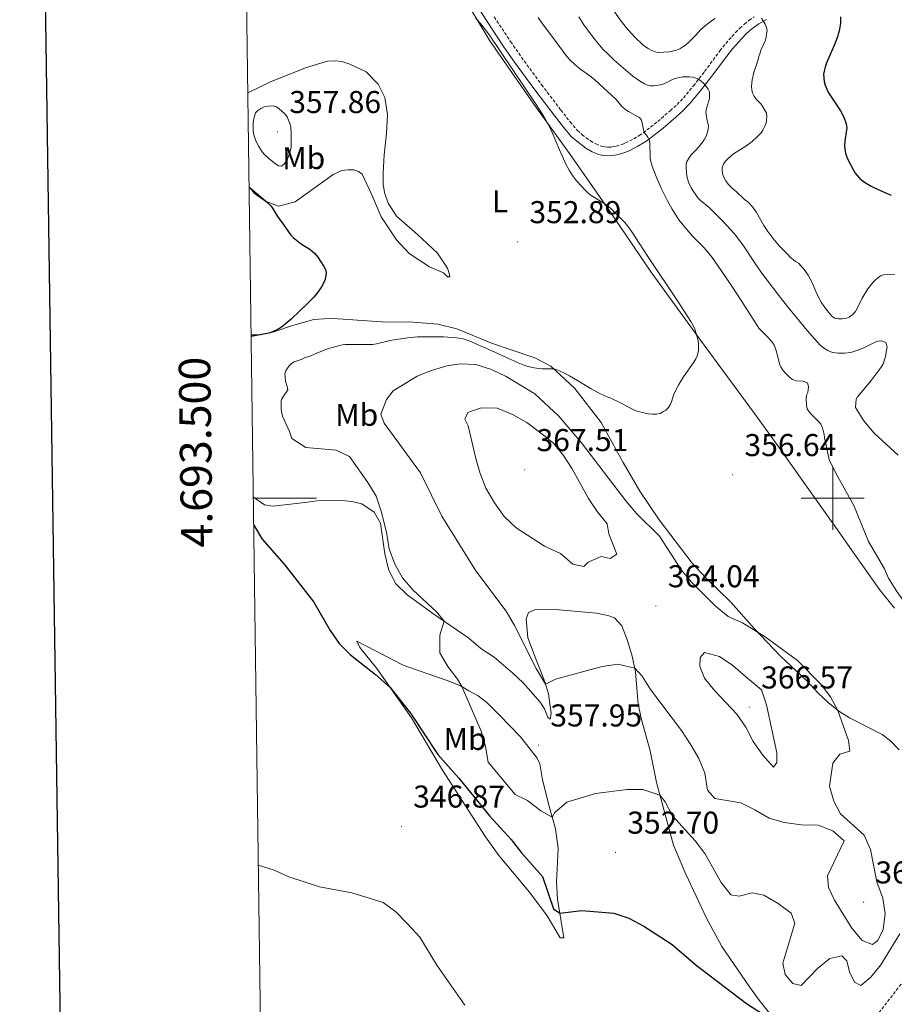
# Model space of a CAD drawing. Units: metres. Extents: x 593431 to 597926, y 4691651 to 4694681.
# Drawn here: x 594242 to 594520, y 4693339 to 4693652 of the extents above; entities that cross this region are included whole.
import ezdxf
from ezdxf.enums import TextEntityAlignment as Align

# ---------------------------------------------------------------- set-up
doc = ezdxf.new("R2010")
doc.units = ezdxf.units.M
doc.header["$MEASUREMENT"] = 0
doc.linetypes.add('TRAZOSX2', pattern=[1.5, 1, -0.5])
for name, color, linetype, lineweight in [('Carátula', 7, 'Continuous', 5), ('Level 11', 142, 'TRAZOSX2', 13), ('Level 21', 19, 'Continuous', 0), ('Level 36', 19, 'Continuous', 40), ('Level 37', 92, 'Continuous', 0), ('Level 4', 36, 'Continuous', 30), ('Level 41', 39, 'Continuous', 0), ('Level 5', 36, 'Continuous', 0), ('Level 61', 19, 'Continuous', 0), ('Level 63', 7, 'Continuous', 0), ('Level 7', 1, 'Continuous', 0)]:
    doc.layers.add(name, color=color, linetype=linetype, lineweight=lineweight)
doc.styles.add('Arial', font='ARIAL.TTF', dxfattribs={"height": 0.2})

# ---------------------------------------------------------------- blocks, each defined once
blk = doc.blocks.new('5PATER')
at = {"layer": 'Carátula', "linetype": 'Continuous', "lineweight": 5}
h = blk.add_hatch(color=250, dxfattribs=at)
edge = h.paths.add_edge_path()
edge.add_ellipse((0, 0), major_axis=(-1.33, -1.34), ratio=0.999422, start_angle=0, end_angle=360)

msp = doc.modelspace()

# ---------------------------------------------------------------- linework, layer by layer
at = {"layer": 'Level 11', "color": 142, "linetype": 'TRAZOSX2', "lineweight": 13}
msp.add_polyline3d([(594524.47, 4693349.29, 351.19), (594512.72, 4693334.13, 350)], dxfattribs=at)
at = {"layer": 'Level 21', "color": 19, "linetype": 'Continuous', "lineweight": 0}
msp.add_polyline3d([(594382.61, 4693663.43, 356.38), (594390.27, 4693651.34, 356.29), (594395.53, 4693643.44, 356.33), (594398.98, 4693638.46, 356.37), (594405.42, 4693629.66, 356.44), (594411.55, 4693621.57, 356.45), (594414.55, 4693617.76, 356.6), (594417.03, 4693614.85, 356.74), (594418.74, 4693613.32, 356.8), (594421.61, 4693611.18, 356.93), (594423.66, 4693610.02, 357.07), (594425.74, 4693609.18, 357.22), (594427.12, 4693608.86, 357.29), (594428.5, 4693608.75, 357.37), (594429.81, 4693608.8, 357.47), (594430.81, 4693608.94, 357.56), (594431.94, 4693609.17, 357.76), (594434.03, 4693609.78, 358.4), (594435.36, 4693610.34, 358.73), (594438.15, 4693611.76, 359.26), (594439.99, 4693612.84, 359.6), (594441.43, 4693613.8, 359.91), (594443.87, 4693615.64, 360.56), (594446.21, 4693617.54, 361.22), (594450.25, 4693621.02, 362.36), (594452.49, 4693623.09, 363), (594454.65, 4693625.33, 363.62), (594457.9, 4693629.2, 364.56), (594461.51, 4693633.88, 365.54), (594466.36, 4693640.4, 366.81), (594468.16, 4693642.64, 367.24), (594470.05, 4693644.82, 367.65), (594471.14, 4693646.01, 367.91), (594472.41, 4693647.3, 368.33), (594473.73, 4693648.46, 368.9), (594475.11, 4693649.55, 369.51), (594476.58, 4693650.57, 370.05), (594478.95, 4693652.04, 370.63)], dxfattribs=at)
at = {"layer": 'Level 21', "color": 19, "linetype": 'TRAZOSX2', "lineweight": 0}
msp.add_polyline3d([(594392.54, 4693652.82, 356.29), (594397.77, 4693644.97, 356.33), (594401.19, 4693640.03, 356.37), (594407.59, 4693631.28, 356.44), (594413.7, 4693623.23, 356.45), (594416.65, 4693619.48, 356.6), (594418.97, 4693616.75, 356.74), (594420.45, 4693615.42, 356.8), (594423.1, 4693613.46, 356.93), (594424.84, 4693612.47, 357.07), (594426.56, 4693611.78, 357.22), (594427.54, 4693611.55, 357.29), (594428.56, 4693611.46, 357.37), (594429.57, 4693611.5, 357.47), (594430.35, 4693611.62, 357.56), (594431.29, 4693611.81, 357.76), (594433.13, 4693612.34, 358.4), (594434.22, 4693612.8, 358.73), (594436.85, 4693614.14, 359.26), (594438.55, 4693615.13, 359.6), (594439.85, 4693616.01, 359.91), (594442.21, 4693617.78, 360.56), (594444.47, 4693619.62, 361.22), (594448.44, 4693623.04, 362.36), (594450.6, 4693625.03, 363), (594452.63, 4693627.14, 363.62), (594455.79, 4693630.91, 364.56), (594459.36, 4693635.52, 365.54), (594464.22, 4693642.06, 366.81), (594466.08, 4693644.38, 367.24), (594468.03, 4693646.62, 367.65), (594469.17, 4693647.88, 367.91), (594470.55, 4693649.26, 368.33), (594471.99, 4693650.54, 368.9), (594473.5, 4693651.73, 369.51), (594475.09, 4693652.83, 370.05)], dxfattribs=at)
at = {"layer": 'Level 36', "color": 92, "linetype": 'Continuous', "lineweight": 0}
for points in [[(594519.57, 4693465.12, 358.78), (594514.81, 4693471.06, 358.54), (594506.22, 4693483.26, 358.54), (594502.83, 4693488.22, 357.92), (594491.94, 4693503.48, 357.54), (594482.4, 4693516.98, 356.61), (594475.13, 4693526.86, 356.34), (594458.08, 4693550.23, 355.08), (594442.64, 4693571.5, 354.82), (594429.14, 4693591.26, 354.82), (594416.48, 4693609.42, 355.41), (594405.09, 4693625.06, 354.74), (594391.17, 4693645.23, 354.65), (594381.71, 4693660.96, 355.33)], [(594314.37, 4693628.71, 352.25), (594321.77, 4693632.26, 352.16), (594332.96, 4693636.74, 352.84), (594339.6, 4693638.77, 352.84), (594342.13, 4693638.86, 352.92), (594344.15, 4693638.69, 353.34), (594346.76, 4693637.86, 353.34), (594351.9, 4693635.34, 353.34), (594355.69, 4693631.48, 353.09), (594357.81, 4693627.27, 352.67), (594358.66, 4693621.8, 352.58), (594358.41, 4693615.82, 352.58), (594357.67, 4693609, 352.58), (594357.26, 4693603.36, 352.5), (594357.26, 4693599.74, 352.41), (594357.77, 4693597.05, 352.41), (594358.87, 4693593.69, 352.41), (594361.57, 4693589.57, 352.33), (594368.23, 4693583.77, 352.08), (594374.56, 4693577.8, 352.08), (594377.68, 4693573.01, 352.41), (594378.36, 4693570.99, 352.41), (594378.44, 4693570.32, 352.58), (594377.77, 4693570.32, 352.58), (594376.5, 4693571.58, 352.33), (594372.04, 4693573.42, 351.99), (594365.55, 4693577.7, 351.15), (594361.5, 4693582.08, 350.73), (594356.69, 4693589.39, 351.57), (594353.73, 4693596.29, 351.82), (594350.69, 4693602.85, 351.4), (594349.43, 4693603.69, 351.4), (594348, 4693604.27, 351.24), (594346.15, 4693604.27, 351.24), (594345.05, 4693604.18, 351.24), (594343.96, 4693603.93, 351.15), (594341.43, 4693602.75, 351.15), (594329.33, 4693594.14, 350.31), (594324.11, 4693592.78, 350.39), (594322.59, 4693593.29, 350.39), (594319.73, 4693594.46, 350.39), (594316.44, 4693596.73, 350.39), (594314.77, 4693598.85, 351.02)], [(594315.41, 4693551.84, 349.6), (594318.35, 4693551.84, 349.69), (594322.56, 4693552.78, 350.36), (594328.53, 4693554.89, 350.87), (594335.26, 4693556.75, 351.12), (594338.54, 4693557.01, 351.12), (594341.57, 4693557.1, 351.2), (594358.41, 4693555.95, 351.79), (594365.48, 4693556.05, 351.96), (594374.66, 4693555.22, 352.63), (594380.72, 4693553.8, 352.8), (594391.67, 4693549.19, 353.48), (594405.4, 4693544.59, 354.23), (594410.54, 4693541.9, 354.91), (594418.13, 4693534.84, 355.66), (594426.48, 4693524.08, 356.59), (594433.47, 4693511.3, 357.37), (594438.81, 4693502.2, 357.51), (594444.93, 4693493.15, 358.57), (594455.41, 4693479.37, 359.02), (594459.69, 4693474.7, 359.06), (594467.68, 4693466.99, 359.09), (594475.14, 4693458.59, 359.33), (594483.45, 4693449.89, 359.71), (594491.69, 4693442.12, 359.85), (594495.34, 4693438.13, 359.85), (594498.53, 4693435.19, 359.81), (594501.92, 4693432.4, 360.02), (594505.37, 4693430.26, 359.4), (594515.69, 4693425.01, 358.61), (594518.34, 4693423.02, 358.02), (594521.12, 4693420.15, 357.92)], [(594316.1, 4693500.36, 349.86), (594319.62, 4693497.88, 349.93), (594322.24, 4693497.52, 350.27), (594332.59, 4693498.67, 351.79), (594336.23, 4693499.15, 351.92), (594344.21, 4693499.26, 353.16), (594347.32, 4693498.94, 353.68), (594350.53, 4693498.21, 353.78), (594354.4, 4693495.59, 354.02), (594356.5, 4693492.12, 354.02), (594357.88, 4693482.37, 353.96), (594359, 4693477.46, 353.96), (594361.25, 4693472.89, 353.96), (594364.9, 4693469.31, 353.96), (594373.38, 4693463.23, 354.85), (594384.47, 4693455.55, 355.37), (594388.35, 4693452.32, 355.4), (594392.53, 4693449.57, 356.12), (594398.51, 4693444.45, 357.26), (594401.74, 4693441.41, 357.26), (594407.22, 4693435.17, 357.95), (594408.61, 4693432.89, 357.95), (594409.62, 4693430.4, 357.95), (594410.35, 4693429.82, 358.29), (594410.66, 4693431.65, 358.57), (594409.82, 4693437.94, 359.53), (594408.62, 4693441.67, 360.12), (594407.32, 4693445.02, 360.15), (594406.05, 4693448.13, 360.63), (594403.2, 4693455.65, 360.8), (594402.67, 4693461.74, 361.08), (594403.43, 4693463.75, 361.08), (594405.61, 4693464.65, 361.29), (594413.19, 4693464.62, 361.6), (594425.05, 4693463.56, 362.08), (594428.61, 4693462.8, 362.08), (594430.76, 4693462.08, 361.74), (594433.05, 4693459.47, 361.46), (594434.85, 4693454.82, 361.05), (594436.36, 4693449.86, 360.22), (594437.38, 4693444.92, 359.94), (594437.78, 4693439.69, 359.7), (594438.29, 4693434.67, 358.84), (594439.31, 4693429.77, 358.22), (594442.07, 4693419.84, 357.09), (594444.11, 4693409.78, 355.57), (594445.45, 4693404.68, 354.85), (594449.5, 4693389.88, 353.85), (594453.36, 4693380.62, 353.16), (594459.98, 4693366.69, 352.58), (594464.83, 4693357.73, 351.37), (594473.6, 4693344.84, 350.65), (594476.68, 4693340.66, 350.58), (594479.92, 4693336.55, 350.13)], [(594389.79, 4693392.45, 348.1), (594376.11, 4693413.68, 348.38), (594366.31, 4693430.3, 349.2), (594355.28, 4693445.94, 350.51), (594349.92, 4693452.59, 350.58), (594348.92, 4693454.64, 350.58), (594363.66, 4693446.99, 352.78), (594371.53, 4693444.24, 354.23), (594377.97, 4693442.05, 354.85), (594381.89, 4693440.4, 354.88), (594384.54, 4693438.9, 355.71), (594387.42, 4693437.3, 356.16), (594390.18, 4693435.15, 356.54), (594394.25, 4693431.16, 357.5), (594400.95, 4693424.29, 357.6), (594406.21, 4693417.5, 357.64), (594407, 4693415.66, 357.64), (594407.92, 4693410.58, 357.05), (594410.14, 4693401.81, 355.71), (594411.99, 4693395.06, 354.16), (594412.83, 4693388.77, 353.23), (594412.36, 4693378.19, 351.58), (594412.64, 4693372.72, 350.55), (594413.77, 4693365.62, 349.69), (594414.69, 4693360.44, 348.34), (594413.51, 4693360.48, 347.93), (594409.33, 4693367.4, 347.34), (594403.75, 4693374.94, 347.31), (594394.07, 4693386.53, 347.83), (594389.79, 4693392.45, 348.1)]]:
    msp.add_polyline3d(points, dxfattribs=at)
at = {"layer": 'Level 4', "color": 36, "linetype": 'Continuous', "lineweight": 30}
for points in [[(594502.44, 4693652.79, 375), (594502.53, 4693651.78, 375), (594502.53, 4693650.78, 375), (594502.28, 4693649.59, 375), (594502.11, 4693648.42, 375), (594501.51, 4693646.5, 375), (594500.43, 4693643.71, 375), (594498.08, 4693638.27, 375), (594497.59, 4693636.88, 375), (594497.26, 4693635.61, 375), (594497.09, 4693634.62, 375), (594497.29, 4693632.35, 375), (594497.66, 4693631.13, 375), (594498.53, 4693628.96, 375), (594499.05, 4693628.11, 375), (594502.5, 4693623, 375), (594503.57, 4693620.94, 375), (594504.27, 4693618.88, 375), (594504.44, 4693617.61, 375), (594504.22, 4693615.53, 375), (594503.94, 4693614.16, 375), (594503.78, 4693611.97, 375), (594503.87, 4693610.79, 375), (594504.12, 4693609.53, 375), (594504.54, 4693608.27, 375), (594505.05, 4693607.09, 375), (594506.57, 4693604.15, 375), (594507.16, 4693603.22, 375), (594508.5, 4693601.64, 375), (594509.26, 4693600.96, 375), (594510.07, 4693600.36, 375), (594512.22, 4693599.11, 375), (594513.11, 4693598.66, 375), (594516.58, 4693597.02, 375), (594518.52, 4693596.23, 375)], [(594314.77, 4693598.8, 350), (594319.26, 4693595.09, 350), (594320.74, 4693593.74, 350), (594321.6, 4693592.84, 350), (594322.21, 4693592.04, 350), (594323.76, 4693589.47, 350), (594325.57, 4693587.04, 350), (594328.01, 4693583.51, 350), (594328.69, 4693582.78, 350), (594331.37, 4693580.69, 350), (594334, 4693579.06, 350), (594334.81, 4693578.47, 350), (594335.66, 4693577.7, 350), (594336.53, 4693576.57, 350), (594338.49, 4693573.59, 350), (594338.97, 4693572.67, 350), (594339.2, 4693571.68, 350), (594339.15, 4693570.67, 350), (594338.83, 4693569.09, 350), (594337.71, 4693567.15, 350), (594336.55, 4693565.42, 350), (594335.28, 4693563.88, 350), (594333.22, 4693561.72, 350), (594328.16, 4693556.93, 350), (594326.61, 4693555.56, 350), (594324.99, 4693554.33, 350), (594324.15, 4693553.79, 350), (594322.39, 4693552.89, 350), (594321.46, 4693552.56, 350), (594320.5, 4693552.31, 350), (594315.41, 4693551.37, 350)], [(594316.22, 4693491.46, 350), (594318.85, 4693487.03, 350), (594325.88, 4693479.07, 350), (594335.29, 4693467.05, 350), (594340.52, 4693458.03, 350), (594343.32, 4693453.89, 350), (594346.95, 4693450.24, 350), (594354.89, 4693444.09, 350), (594359.55, 4693439.88, 350), (594366.01, 4693431.79, 350), (594374.61, 4693418.6, 350), (594381.36, 4693411.08, 350), (594391.05, 4693399.16, 350), (594397.99, 4693391.65, 350), (594401.25, 4693387.41, 350), (594407.93, 4693379.89, 350), (594411.34, 4693369.67, 350), (594413.35, 4693368.26, 350), (594420.32, 4693369.1, 350), (594430.56, 4693368.23, 350), (594435.32, 4693366.68, 350), (594440.08, 4693364.19, 350), (594449.03, 4693358.37, 350), (594456.71, 4693351.75, 350), (594472.65, 4693339.63, 350), (594481.95, 4693333.6, 350)]]:
    msp.add_polyline3d(points, dxfattribs=at)
at = {"layer": 'Level 5', "color": 36, "linetype": 'Continuous', "lineweight": 0}
for points in [[(594427.61, 4693659.08, 370), (594432.59, 4693651.85, 370), (594434.42, 4693649.49, 370), (594437.08, 4693646.51, 370), (594439.76, 4693643.92, 370), (594440.55, 4693643.29, 370), (594441.39, 4693642.76, 370), (594442.54, 4693642.16, 370), (594443.64, 4693641.74, 370), (594444.61, 4693641.5, 370), (594448.17, 4693641.75, 370), (594450.41, 4693642.25, 370), (594451.46, 4693642.68, 370), (594452.47, 4693643.27, 370), (594453.27, 4693643.87, 370), (594454.31, 4693644.78, 370), (594456.42, 4693646.9, 370), (594458.19, 4693648.84, 370), (594460.12, 4693650.52, 370), (594461.8, 4693651.79, 370), (594462.73, 4693652.3, 370)], [(594386.66, 4693652.51, 355), (594388.66, 4693650.22, 355), (594391.07, 4693647.06, 355), (594405.66, 4693625.36, 355), (594407.82, 4693622, 355), (594408.83, 4693620.27, 355), (594410.06, 4693617.96, 355), (594410.91, 4693616.14, 355), (594413.26, 4693610.62, 355), (594415.44, 4693605.9, 355), (594416.36, 4693604.12, 355), (594417.41, 4693602.42, 355), (594418.69, 4693600.75, 355), (594421.51, 4693597.66, 355), (594422.23, 4693596.97, 355), (594423.03, 4693596.37, 355), (594428, 4693593.21, 355), (594428.93, 4693592.54, 355), (594429.68, 4693591.88, 355), (594433.31, 4693588.25, 355), (594433.99, 4693587.52, 355), (594435.26, 4693585.97, 355), (594436.49, 4693584.23, 355), (594438.55, 4693580.94, 355), (594441.28, 4693576.75, 355), (594451.19, 4693562, 355), (594454.95, 4693556.1, 355), (594455.83, 4693554.61, 355), (594456.26, 4693553.7, 355), (594457.02, 4693551.2, 355), (594457.27, 4693549.98, 355), (594457.39, 4693548.98, 355), (594457.44, 4693547.79, 355), (594457.39, 4693546.8, 355), (594457.01, 4693545.22, 355), (594456.61, 4693544.3, 355), (594455.9, 4693543.16, 355), (594452.61, 4693538.54, 355), (594451.15, 4693536.16, 355), (594449.54, 4693532.99, 355), (594448.8, 4693530.6, 355), (594448.39, 4693529.68, 355), (594447.86, 4693528.83, 355), (594447.04, 4693527.99, 355), (594446.12, 4693527.4, 355), (594445.23, 4693526.94, 355), (594444.12, 4693526.73, 355), (594442.84, 4693526.71, 355), (594441.58, 4693526.79, 355), (594440.5, 4693526.96, 355), (594438.2, 4693527.56, 355), (594437.26, 4693527.9, 355), (594434.93, 4693529.06, 355), (594432.9, 4693530.16, 355), (594429.61, 4693531.75, 355), (594428.66, 4693532.06, 355), (594427.68, 4693532.47, 355), (594425.89, 4693533.33, 355), (594423.29, 4693534.78, 355), (594419.02, 4693537.39, 355), (594416.41, 4693538.89, 355), (594414.61, 4693539.81, 355), (594412.71, 4693540.65, 355), (594411.75, 4693540.96, 355), (594410.94, 4693541.06, 355)], [(594406.51, 4693652.65, 360), (594407.56, 4693651.01, 360), (594410.86, 4693646.68, 360), (594414.42, 4693641.85, 360), (594415.64, 4693640.27, 360), (594416.66, 4693639.08, 360), (594418.11, 4693637.72, 360), (594419.68, 4693636.48, 360), (594422.93, 4693634.1, 360), (594424.34, 4693632.94, 360), (594425.84, 4693631.61, 360), (594431.17, 4693626.73, 360), (594431.85, 4693626, 360), (594433.11, 4693624.42, 360), (594433.79, 4693623.7, 360), (594434.29, 4693623.28, 360), (594435.14, 4693622.74, 360), (594437.83, 4693621.35, 360), (594438.67, 4693620.85, 360), (594439.26, 4693620.05, 360), (594439.56, 4693619.09, 360), (594439.92, 4693617.04, 360), (594440.19, 4693616.26, 360), (594441.29, 4693614.59, 360), (594441.8, 4693613.57, 360), (594441.96, 4693612.58, 360), (594442.02, 4693608.11, 360), (594442.14, 4693607.34, 360), (594442.69, 4693605.42, 360), (594443.97, 4693602.13, 360), (594445.6, 4693598.48, 360), (594447.61, 4693594.37, 360), (594449.05, 4693591.74, 360), (594450.1, 4693590.04, 360), (594451.18, 4693588.42, 360), (594453.02, 4693586.04, 360), (594455.57, 4693583.13, 360), (594459.13, 4693579.61, 360), (594459.87, 4693578.76, 360), (594461.71, 4693576.38, 360), (594464.61, 4693572.31, 360), (594468.16, 4693567.01, 360), (594472.14, 4693560.93, 360), (594475.99, 4693554.79, 360), (594476.6, 4693554.01, 360), (594477.29, 4693553.29, 360), (594479.45, 4693551.19, 360), (594480.88, 4693549.46, 360), (594481.41, 4693548.61, 360), (594481.87, 4693547.57, 360), (594482.32, 4693546.14, 360), (594483.16, 4693542.68, 360), (594483.54, 4693541.76, 360), (594484.18, 4693540.67, 360), (594484.83, 4693539.91, 360), (594486.4, 4693538.28, 360), (594487.29, 4693537.68, 360), (594488.33, 4693537.32, 360), (594490.5, 4693537.14, 360), (594492.02, 4693536.64, 360), (594492.27, 4693535.48, 360), (594492.21, 4693534.38, 360), (594492.1, 4693533.61, 360), (594491.7, 4693532.69, 360), (594491.6, 4693531.6, 360), (594491.68, 4693529.5, 360), (594491.93, 4693528.43, 360), (594492.53, 4693527.47, 360), (594493.2, 4693526.72, 360), (594495.65, 4693524.27, 360), (594496.29, 4693523.5, 360), (594496.75, 4693522.34, 360), (594497.34, 4693520.28, 360), (594497.35, 4693519.14, 360), (594498.93, 4693512.29, 360), (594501.08, 4693507.78, 360), (594506.69, 4693497.65, 360), (594511.38, 4693486.22, 360), (594516.4, 4693477.57, 360)], [(594419.42, 4693652.83, 365), (594421.05, 4693650.32, 365), (594422.78, 4693647.87, 365), (594424.61, 4693645.49, 365), (594427.08, 4693642.6, 365), (594428.47, 4693641.16, 365), (594430.64, 4693639.09, 365), (594436.53, 4693634.02, 365), (594438.99, 4693632.29, 365), (594440.23, 4693631.58, 365), (594441.18, 4693631.18, 365), (594442.15, 4693630.94, 365), (594443.13, 4693630.91, 365), (594445.35, 4693631.26, 365), (594446.38, 4693631.6, 365), (594447.56, 4693632.11, 365), (594448.48, 4693632.61, 365), (594449.41, 4693633.02, 365), (594450.39, 4693633.35, 365), (594451.41, 4693633.6, 365), (594452.45, 4693633.77, 365), (594453.49, 4693633.84, 365), (594454.54, 4693633.8, 365), (594455.56, 4693633.65, 365), (594456.54, 4693633.37, 365), (594457.41, 4693633, 365), (594458.25, 4693632.46, 365), (594459, 4693631.79, 365), (594459.67, 4693631.02, 365), (594460.44, 4693629.89, 365), (594460.86, 4693628.98, 365), (594460.87, 4693626.86, 365), (594460.63, 4693625.88, 365), (594459.9, 4693623.72, 365), (594459.78, 4693622.58, 365), (594460, 4693620.48, 365), (594460.55, 4693618.19, 365), (594460.46, 4693617.18, 365), (594460.21, 4693616.17, 365), (594459.79, 4693614.99, 365), (594459.29, 4693613.98, 365), (594458.76, 4693613.13, 365), (594456.79, 4693610.72, 365), (594455.01, 4693608.92, 365), (594454.41, 4693608.12, 365), (594453.75, 4693606.9, 365), (594453.51, 4693605.92, 365), (594453.49, 4693604.72, 365), (594453.67, 4693602.27, 365), (594454.21, 4693600.3, 365), (594455.21, 4693598.34, 365), (594457.22, 4693595.41, 365), (594458.08, 4693594.48, 365), (594460.76, 4693592.34, 365), (594462.14, 4693590.88, 365), (594464.97, 4693588.14, 365), (594468.85, 4693583.94, 365), (594471.47, 4693580.41, 365), (594474.71, 4693575.45, 365), (594477.24, 4693571.9, 365), (594482.86, 4693564.38, 365), (594486.05, 4693560.36, 365), (594491.9, 4693553.24, 365), (594495.21, 4693549.5, 365), (594496.02, 4693548.64, 365), (594496.76, 4693547.96, 365), (594497.58, 4693547.4, 365), (594498.47, 4693546.9, 365), (594499.05, 4693546.62, 365), (594500, 4693546.3, 365), (594501.75, 4693546.04, 365), (594503.74, 4693546.04, 365), (594505.73, 4693546.31, 365), (594508.3, 4693547.08, 365), (594510.12, 4693547.88, 365), (594513.44, 4693549.59, 365), (594514.41, 4693549.89, 365)], [(594477.39, 4693652.44, 370), (594478.56, 4693650.47, 370), (594478.99, 4693649.46, 370), (594479.16, 4693648.47, 370), (594478.99, 4693647.46, 370), (594478.91, 4693646.43, 370), (594478.63, 4693645.46, 370), (594477.31, 4693642.47, 370), (594476.98, 4693641.37, 370), (594476.56, 4693640.28, 370), (594476.32, 4693639.3, 370), (594474.99, 4693635.12, 370), (594474.47, 4693632.87, 370), (594474.3, 4693631.86, 370), (594474.22, 4693630.68, 370), (594474.31, 4693629.67, 370), (594474.59, 4693628.71, 370), (594475.09, 4693627.68, 370), (594475.73, 4693626.75, 370), (594477.26, 4693625.13, 370), (594477.85, 4693624.29, 370), (594478.95, 4693622.27, 370), (594479.12, 4693621.26, 370), (594479.04, 4693620.08, 370), (594478.88, 4693619.09, 370), (594478.49, 4693618.15, 370), (594477.87, 4693616.88, 370), (594477.28, 4693616.04, 370), (594475.93, 4693614.6, 370), (594474.43, 4693613.29, 370), (594472.44, 4693611.73, 370), (594468.54, 4693609.29, 370), (594466.69, 4693607.77, 370), (594466.02, 4693607.02, 370), (594465.34, 4693606.08, 370), (594464.97, 4693605.15, 370), (594464.91, 4693603.9, 370), (594465.18, 4693602.63, 370), (594465.56, 4693601.71, 370), (594466.07, 4693600.74, 370), (594466.77, 4693599.71, 370), (594468.37, 4693598.17, 370), (594469.4, 4693597.34, 370), (594472.01, 4693594.82, 370), (594473.02, 4693594.06, 370), (594474.63, 4693592.46, 370), (594475.81, 4693590.7, 370), (594478.14, 4693586.62, 370), (594479.4, 4693584.65, 370), (594480.99, 4693582.6, 370), (594483.1, 4693580.08, 370), (594485.76, 4693577.42, 370), (594486.42, 4693576.67, 370), (594488.23, 4693575.2, 370), (594489.11, 4693574.58, 370), (594490.91, 4693572.63, 370), (594492.23, 4693570.79, 370), (594492.85, 4693569.68, 370), (594493.35, 4693568.68, 370), (594494.99, 4693564.92, 370), (594496.39, 4693562.2, 370), (594497.52, 4693560.54, 370), (594499.09, 4693558.59, 370), (594499.85, 4693557.74, 370), (594500.69, 4693557.2, 370)], [(594320.88, 4693624.51, 355), (594322.42, 4693624.56, 355), (594323.4, 4693624.26, 355), (594324.33, 4693623.64, 355), (594326.01, 4693622.16, 355), (594326.78, 4693621.05, 355), (594327.72, 4693618.93, 355), (594327.96, 4693617.96, 355), (594328.13, 4693615.6, 355), (594328.14, 4693612.3, 355), (594328.05, 4693611.31, 355), (594327.8, 4693610.21, 355), (594327.39, 4693608.79, 355), (594326.98, 4693607.7, 355), (594326.41, 4693606.77, 355), (594325.75, 4693605.99, 355), (594324.95, 4693605.41, 355), (594324.03, 4693605.58, 355), (594322.71, 4693606.48, 355), (594321.02, 4693607.82, 355), (594319.56, 4693609.19, 355), (594318.92, 4693609.94, 355), (594317.8, 4693611.62, 355), (594316.92, 4693613.42, 355), (594316.26, 4693615.33, 355), (594316.09, 4693616.76, 355), (594316.06, 4693619.13, 355), (594316.25, 4693620.51, 355), (594316.79, 4693622.38, 355), (594317.51, 4693623.07, 355), (594318.46, 4693623.72, 355), (594319.36, 4693624.17, 355), (594319.9, 4693624.35, 355), (594320.88, 4693624.51, 355)], [(594500.69, 4693557.2, 370), (594501.76, 4693556.92, 370), (594503.05, 4693556.91, 370), (594504.03, 4693557.11, 370), (594505.18, 4693557.48, 370), (594506.42, 4693558.34, 370), (594507.26, 4693559.27, 370), (594508.29, 4693561.26, 370), (594509.35, 4693563.57, 370), (594511.16, 4693566.51, 370), (594512.71, 4693568.46, 370), (594513.41, 4693569.17, 370), (594514.31, 4693569.98, 370), (594515.23, 4693570.57, 370), (594516.16, 4693570.94, 370), (594517.32, 4693571.16, 370), (594519.61, 4693571, 370)], [(594410.94, 4693541.06, 355), (594407.74, 4693541.06, 355), (594406.65, 4693541.14, 355), (594404.57, 4693541.51, 355), (594402.31, 4693542.13, 355), (594400.16, 4693542.98, 355), (594392.75, 4693546.36, 355), (594384.58, 4693549.94, 355), (594383.64, 4693550.29, 355), (594382.67, 4693550.56, 355), (594380.69, 4693550.9, 355), (594376.44, 4693551.21, 355), (594373.97, 4693551.27, 355), (594368.17, 4693551.23, 355), (594365.18, 4693550.92, 355), (594360.08, 4693550.15, 355), (594359.1, 4693549.96, 355), (594355.22, 4693549, 355), (594354.04, 4693548.81, 355), (594345.27, 4693548.78, 355), (594344.28, 4693548.68, 355), (594343.5, 4693548.52, 355), (594341.56, 4693548.01, 355), (594339.66, 4693547.39, 355), (594336.25, 4693546.07, 355), (594333.83, 4693545.05, 355), (594332.57, 4693544.63, 355), (594331.56, 4693544.12, 355), (594329.03, 4693543.28, 355), (594328.19, 4693542.75, 355), (594327.48, 4693542.05, 355), (594326.93, 4693541.34, 355), (594326.38, 4693540.44, 355), (594326.1, 4693539.49, 355), (594326.18, 4693538.39, 355), (594326.35, 4693537.21, 355), (594326.86, 4693535.44, 355), (594327.06, 4693534.45, 355), (594325.63, 4693532.43, 355), (594325.06, 4693531.34, 355), (594324.93, 4693530.81, 355), (594324.91, 4693529.81, 355), (594324.98, 4693528.21, 355), (594325.11, 4693527.02, 355), (594325.38, 4693526.06, 355), (594327.56, 4693521.14, 355), (594328.32, 4693518.95, 355), (594332.74, 4693516.1, 355), (594342.4, 4693515.25, 355), (594346.67, 4693513.23, 355), (594352.47, 4693504.97, 355), (594355.1, 4693500.61, 355), (594356.72, 4693495.88, 355), (594358.37, 4693489.24, 355), (594359.19, 4693483.98, 355), (594360.97, 4693479.06, 355), (594363.44, 4693474.71, 355), (594366.72, 4693470.91, 355), (594374.29, 4693463.83, 355), (594376.71, 4693460.92, 355), (594375.28, 4693456.49, 355), (594375.31, 4693450.88, 355), (594377.88, 4693446.59, 355), (594380.95, 4693442.59, 355), (594382.28, 4693440.18, 355), (594388.39, 4693426.04, 355), (594389.82, 4693421.18, 355), (594390.6, 4693416.23, 355), (594399.2, 4693405.99, 355), (594403.08, 4693404.07, 355), (594407.36, 4693400.75, 355), (594410.98, 4693398.74, 355), (594411.81, 4693400.27, 355), (594415.63, 4693403.5, 355), (594424.72, 4693406.29, 355), (594434.75, 4693407.49, 355), (594439.76, 4693407.48, 355), (594445.16, 4693405.77, 355), (594446.85, 4693403.64, 355), (594449.12, 4693399.18, 355), (594456.37, 4693391.21, 355), (594459.41, 4693387.23, 355), (594464.64, 4693378.04, 355), (594467.69, 4693374.09, 355), (594470.33, 4693373.63, 355), (594474.41, 4693374.74, 355), (594478.11, 4693373.98, 355), (594482.67, 4693371.34, 355), (594486.85, 4693368.22, 355), (594487.98, 4693365.04, 355), (594484.15, 4693352.36, 355), (594484.94, 4693348.8, 355), (594487.3, 4693345.95, 355), (594489.99, 4693345.31, 355), (594495.23, 4693350.67, 355), (594499.05, 4693353.9, 355), (594502.87, 4693354.74, 355), (594504.48, 4693353.15, 355), (594505.3, 4693349.65, 355), (594506.88, 4693346.41, 355), (594508.97, 4693345.28, 355)], [(594514.41, 4693549.89, 365), (594515.43, 4693549.93, 365), (594515.97, 4693549.85, 365), (594516.91, 4693549.4, 365), (594517.25, 4693548.01, 365), (594517.12, 4693547.01, 365), (594516.9, 4693545.56, 365), (594516.66, 4693544.59, 365), (594515.98, 4693542.65, 365), (594515.39, 4693541.6, 365), (594512.25, 4693537.43, 365), (594510.23, 4693534.92, 365), (594507.83, 4693532.24, 365), (594507.41, 4693531.49, 365), (594507.25, 4693528.79, 365), (594509.91, 4693524.54, 365), (594513.12, 4693520.7, 365), (594520.78, 4693513.63, 365)], [(594444.98, 4693487.93, 360), (594437.77, 4693495.2, 360), (594434.3, 4693499.19, 360), (594420.25, 4693517.64, 360), (594412.99, 4693526.16, 360), (594405.47, 4693533.14, 360), (594396.33, 4693538.64, 360), (594391.72, 4693540.92, 360), (594386.74, 4693542.47, 360), (594381.75, 4693542.71, 360), (594377.54, 4693542, 360), (594372.69, 4693540.6, 360), (594368.05, 4693538.76, 360), (594360.43, 4693534.15, 360), (594358.37, 4693531.32, 360), (594356.52, 4693526.64, 360), (594357.61, 4693523.81, 360), (594369.13, 4693508.08, 360), (594375.96, 4693494.28, 360), (594386.74, 4693476.92, 360), (594396.35, 4693464.14, 360), (594398.98, 4693459.63, 360), (594405.83, 4693445.96, 360), (594408.85, 4693440.96, 360), (594411.96, 4693442.6, 360), (594426.78, 4693446.62, 360), (594431.8, 4693447.36, 360), (594437.15, 4693446, 360), (594439.48, 4693443.5, 360), (594442.21, 4693439.31, 360), (594452.02, 4693426.21, 360), (594454.98, 4693421.75, 360), (594457.52, 4693417.32, 360), (594459.41, 4693412.69, 360), (594460.28, 4693407.34, 360), (594462.61, 4693404.72, 360), (594470.81, 4693403.27, 360), (594475.33, 4693401.12, 360), (594479.85, 4693398.44, 360), (594484.65, 4693397.03, 360), (594490.09, 4693396.27, 360), (594495.43, 4693396.19, 360), (594500.07, 4693394.38, 360), (594503.62, 4693391.18, 360), (594498.39, 4693380.15, 360), (594498.64, 4693376.41, 360), (594500.6, 4693372.4, 360), (594506.1, 4693363.55, 360), (594509.31, 4693359.61, 360), (594512.65, 4693358.29, 360), (594514.35, 4693359.57, 360), (594516.05, 4693363.13, 360), (594516.69, 4693368.09, 360), (594515.88, 4693373.07, 360), (594514.01, 4693378.24, 360), (594512.01, 4693388.49, 360), (594509.98, 4693393.06, 360), (594502.47, 4693399.81, 360), (594500.33, 4693403.81, 360), (594498.98, 4693408.64, 360), (594500.02, 4693415.86, 360), (594502.25, 4693418.74, 360), (594505.46, 4693419.74, 360), (594505.01, 4693423.05, 360), (594501.67, 4693432.6, 360), (594499.3, 4693437, 360), (594496.24, 4693440.98, 360), (594488.82, 4693448.48, 360), (594478.55, 4693455.98, 360), (594471.38, 4693460.45, 360), (594466.82, 4693462.5, 360), (594462.72, 4693465.79, 360), (594455.22, 4693473.32, 360), (594452.02, 4693477.16, 360), (594444.98, 4693487.93, 360)], [(594428.43, 4693491.89, 365), (594425.27, 4693495.76, 365), (594422.45, 4693499.92, 365), (594417.3, 4693509.33, 365), (594414.56, 4693513.62, 365), (594411.37, 4693517.48, 365), (594407.28, 4693520.79, 365), (594402.96, 4693524.08, 365), (594398.35, 4693526.58, 365), (594393.54, 4693528.56, 365), (594388.46, 4693528.72, 365), (594384.23, 4693527.18, 365), (594383.27, 4693525.06, 365), (594384.3, 4693523.01, 365), (594386.69, 4693512.64, 365), (594388.11, 4693507.84, 365), (594389.91, 4693503.18, 365), (594392.67, 4693498.52, 365), (594395.74, 4693494.17, 365), (594399.51, 4693490.63, 365), (594408.52, 4693484.82, 365), (594413.62, 4693482.45, 365), (594417.51, 4693479.03, 365), (594421.01, 4693478.28, 365), (594422.36, 4693479.72, 365), (594426.46, 4693481.52, 365), (594429.36, 4693480.88, 365), (594431.53, 4693482.22, 365), (594428.91, 4693488.71, 365), (594428.43, 4693491.89, 365)], [(594516.4, 4693477.57, 360), (594517.74, 4693474.58, 360), (594520.38, 4693470.34, 360), (594524.9, 4693464.04, 360), (594537.86, 4693447.94, 360), (594546.09, 4693436.9, 360), (594551.94, 4693430.81, 360), (594560.76, 4693424.16, 360), (594565.09, 4693419.89, 360), (594571.25, 4693414.92, 360), (594576.96, 4693411.03, 360), (594585.52, 4693404.56, 360), (594589.69, 4693402.31, 360), (594594.76, 4693401.99, 360), (594599.62, 4693400.8, 360), (594600.36, 4693398.51, 360), (594599.51, 4693388.51, 360), (594599.65, 4693383.21, 360), (594601.44, 4693379.2, 360), (594604.23, 4693375.05, 360), (594610.87, 4693366.89, 360), (594616.62, 4693358.48, 360), (594618.99, 4693353.96, 360), (594632.06, 4693332.25, 360)], [(594472.35, 4693443.37, 365), (594468.28, 4693446.87, 365), (594464.1, 4693449.8, 365), (594459.26, 4693451.01, 365), (594457.95, 4693449.43, 365), (594457.83, 4693446.59, 365), (594459.36, 4693442.83, 365), (594462.52, 4693438.95, 365), (594469.56, 4693431.4, 365), (594472.43, 4693427.28, 365), (594474.71, 4693422.76, 365), (594477.8, 4693418.38, 365), (594481.18, 4693414.65, 365), (594482.23, 4693416.14, 365), (594482.22, 4693419.15, 365), (594478.97, 4693434.41, 365), (594477.38, 4693439.15, 365), (594472.35, 4693443.37, 365)], [(594317.67, 4693383.5, 345), (594322.66, 4693381.91, 345), (594327.41, 4693379.76, 345), (594337.09, 4693376.65, 345), (594347.37, 4693374.68, 345), (594357.29, 4693371.7, 345), (594361.29, 4693368.67, 345), (594364.97, 4693364.94, 345), (594368.94, 4693360.65, 345), (594374.37, 4693351.8, 345), (594383.25, 4693339.01, 345)], [(594508.97, 4693345.28, 355), (594512.12, 4693347.92, 355), (594515.24, 4693351.82, 355), (594521.3, 4693361.72, 355)]]:
    msp.add_polyline3d(points, dxfattribs=at)
at = {"layer": 'Level 61', "color": 19, "linetype": 'Continuous', "lineweight": 0}
msp.add_lwpolyline([(594335.54, 4692056.57), (594304.39, 4694369.71), (597733.69, 4694416.8), (597765.98, 4692103.66), (594335.54, 4692056.57)], close=True, dxfattribs=at)
at = {"layer": 'Level 63', "linetype": 'Continuous', "lineweight": 30}
msp.add_lwpolyline([(594238.9, 4694418.88), (594274.09, 4692004.16), (597828.67, 4692055.96), (597793.51, 4694467.68), (594238.9, 4694418.88)], dxfattribs=at)
at = {"layer": 'Level 63', "linetype": 'Continuous', "lineweight": 0}
for points in [[(594500.01, 4693490), (594500.01, 4693510)], [(594316.1, 4693500), (594336.1, 4693500)], [(594490.01, 4693500), (594510.01, 4693500)]]:
    msp.add_lwpolyline(points, dxfattribs=at)

# ---------------------------------------------------------------- block references
at = {"layer": 'Level 7', "color": 19, "linetype": 'Continuous', "lineweight": 0, "xscale": 0.09999983015004542, "yscale": 0.09999983015004542}
for p in [(594323.75, 4693616.35, 357.87), (594399.99, 4693581.38, 352.9), (594402.23, 4693509.02, 367.52), (594468.25, 4693507.44, 356.64), (594443.9, 4693465.79, 364.05), (594473.54, 4693433.66, 366.57), (594406.62, 4693421.6, 357.96), (594363.09, 4693395.85, 346.87), (594431.05, 4693387.57, 352.7), (594509.81, 4693371.77, 363.31)]:
    msp.add_blockref('5PATER', p, dxfattribs=at)

# ---------------------------------------------------------------- texts
at = {"layer": 'Level 37', "color": 92, "linetype": 'Continuous', "lineweight": 0, "style": 'Arial'}
for p in [(594332.08, 4693607.98, 351.41), (594348.91, 4693526.46, 349.9)]:
    msp.add_text('Mb', height=7, rotation=0.4075, dxfattribs=at).set_placement(p, align=Align.MIDDLE_CENTER)
for s, p in [('L', (594394.41, 4693594.29, 353.36)), ('Mb', (594383.31, 4693423.59, 353.98))]:
    msp.add_text(s, height=7, dxfattribs=at).set_placement(p, align=Align.MIDDLE_CENTER)
at = {"layer": 'Level 41', "color": 19, "linetype": 'Continuous', "lineweight": 0, "style": 'Arial'}
for s, p in [('357.86', (594327.5, 4693620.1, 357.87)), ('352.89', (594403.74, 4693585.14, 352.9)), ('367.51', (594405.98, 4693512.77, 367.52)), ('356.64', (594472, 4693511.19, 356.64)), ('364.04', (594447.65, 4693469.54, 364.05)), ('366.57', (594477.29, 4693437.41, 366.57)), ('357.95', (594410.37, 4693425.35, 357.96)), ('346.87', (594366.84, 4693399.6, 346.87)), ('352.70', (594434.8, 4693391.32, 352.7)), ('363.31', (594513.56, 4693375.52, 363.31))]:
    msp.add_text(s, height=7, dxfattribs=at).set_placement(p, align=Align.BOTTOM_LEFT)
at = {"layer": 'Level 63', "linetype": 'Continuous', "lineweight": 0, "style": 'Arial'}
msp.add_text('4.693.500', height=10, rotation=90.7716, dxfattribs=at).set_placement((594305.9, 4693514.72), align=Align.BOTTOM_CENTER)

doc.saveas('drawing.dxf')
